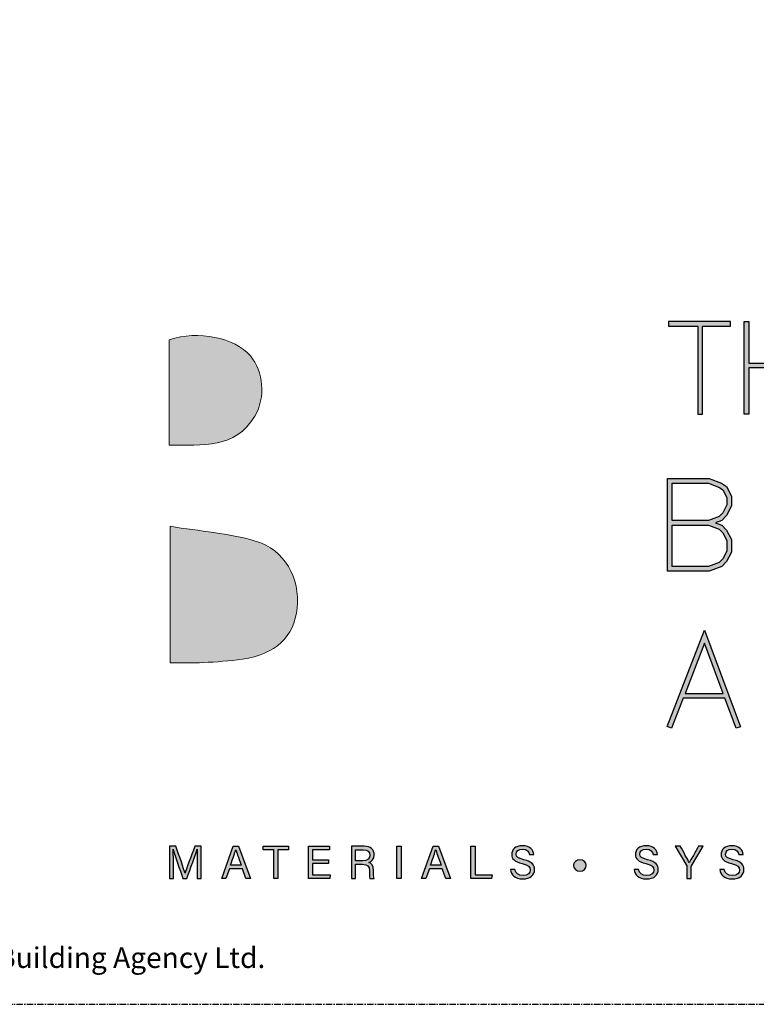
# Model space of a CAD drawing. Units: millimetres. Extents: x -3001 to 17751, y -885 to 1585.
# Drawn here: x 12264 to 12336, y 0 to 96 of the extents above; entities that cross this region are included whole.
import ezdxf
from ezdxf.enums import TextEntityAlignment as Align

# ---------------------------------------------------------------- set-up
doc = ezdxf.new("R2010")
doc.units = ezdxf.units.MM
doc.linetypes.add('CENTER', pattern=[2, 1.25, -0.25, 0.25, -0.25])
doc.layers.add('0-Defpoints', color=7, linetype='Continuous', plot=False)
doc.layers.add('_Building Agency Blue', color=7, linetype='Continuous', true_color=0x005d96)
doc.styles.add('ALICLAD Text', font='arial.ttf', dxfattribs={"height": 1.6})
doc.styles.add('ARIAL 2', font='arial.ttf', dxfattribs={"height": 2})

# ---------------------------------------------------------------- blocks, each defined once
blk = doc.blocks.new('Building Agency - LogoBig2')
at = {"layer": '_Building Agency Blue'}
h = blk.add_hatch(color=256, dxfattribs=at)
h.dxf.hatch_style = 1
edge = h.paths.add_edge_path()
edge.add_spline(control_points=[(37.005, 32.893), (35.951, 32.913), (33.974, 32.913), (33.974, 32.913), (33.788, 35.028), (33.621, 36.92), (33.444, 38.92), (33.444, 38.92), (38.892, 38.92), (38.892, 38.92), (37.486, 42.55), (36.152, 45.994), (34.721, 49.688), (33.58, 46.8), (32.535, 44.156), (31.474, 41.469), (30.351, 42.209), (29.334, 42.879), (27.964, 43.781), (28.333, 43.984), (28.675, 44.098), (28.919, 44.319), (31.588, 46.741), (32.277, 50.374), (30.586, 53.555), (30.176, 54.327), (30.188, 54.923), (30.499, 55.693), (31.591, 58.389), (31.565, 58.4), (34.521, 58.4), (37.785, 58.401), (37.791, 58.403), (38.975, 55.325), (42.536, 46.07), (46.092, 36.812), (49.647, 27.555), (49.782, 27.204), (49.89, 26.843), (50.068, 26.315), (48.002, 26.315), (46.059, 26.287), (44.119, 26.35), (43.872, 26.357), (43.542, 26.795), (43.418, 27.101), (42.768, 28.703), (42.137, 30.315), (41.574, 31.949), (41.321, 32.682), (40.963, 32.958), (40.164, 32.934), (38.059, 32.872), (37.005, 32.893), (37.005, 32.893)], knot_values=[0, 0, 0, 0, 1, 2, 3, 4, 5, 6, 7, 8, 9, 10, 11, 12, 13, 14, 15, 16, 17, 18, 19, 20, 21, 22, 23, 24, 25, 26, 27, 28, 29, 30, 31, 32, 33, 34, 35, 36, 37, 38, 39, 40, 41, 42, 43, 44, 45, 46, 47, 48, 49, 50, 51, 51, 51, 51, 52], degree=3, periodic=0)
h = blk.add_hatch(color=256, dxfattribs=at)
h.dxf.hatch_style = 1
edge = h.paths.add_edge_path()
edge.add_spline(control_points=[(19.54, 45.432), (19.54, 45.432), (19.54, 52.247), (19.54, 52.247), (21.413, 52.865), (23.801, 52.381), (24.789, 51.202), (25.634, 50.196), (25.8, 48.519), (25.076, 47.305), (23.801, 45.165), (21.686, 45.463), (19.54, 45.432)], knot_values=[0, 0, 0, 0, 1, 1, 1, 2, 2, 2, 3, 3, 3, 4, 4, 4, 4], degree=3, periodic=0)
h = blk.add_hatch(color=256, dxfattribs=at)
h.dxf.hatch_style = 1
h.paths.add_polyline_path([(54.029, 47.44), (54.029, 53.127), (55.844, 53.127), (55.844, 53.427), (51.821, 53.427), (51.821, 53.127), (53.729, 53.127), (53.729, 47.44)])
h = blk.add_hatch(color=256, dxfattribs=at)
h.dxf.hatch_style = 1
h.paths.add_polyline_path([(57.013, 53.427), (57.013, 50.723), (60.536, 50.723), (60.536, 53.427), (60.836, 53.427), (60.836, 47.44), (60.536, 47.44), (60.536, 50.423), (57.013, 50.423), (57.013, 47.44), (56.713, 47.44), (56.713, 53.427)])
h = blk.add_hatch(color=256, dxfattribs=at)
h.dxf.hatch_style = 1
h.paths.add_polyline_path([(54.866, 40.41), (55.268, 40.26), (55.588, 39.94), (55.894, 39.327), (55.894, 38.51), (55.588, 37.897), (55.268, 37.577), (54.466, 37.276), (51.771, 37.276), (51.771, 43.264), (54.466, 43.264), (55.253, 42.969), (55.581, 42.751), (55.894, 42.124), (55.894, 41.494), (55.588, 40.881), (55.268, 40.561)])
h.paths.add_polyline_path([(52.071, 40.26), (54.411, 40.26), (55.101, 40.001), (55.341, 39.762), (55.594, 39.256), (55.594, 38.581), (55.341, 38.075), (55.101, 37.835), (54.411, 37.576), (52.071, 37.576)], flags=16)
h.paths.add_polyline_path([(52.071, 40.56), (52.071, 42.964), (54.411, 42.964), (55.116, 42.7), (55.348, 42.545), (55.594, 42.053), (55.594, 41.565), (55.341, 41.059), (55.101, 40.819), (54.411, 40.56)], flags=16)
h = blk.add_hatch(color=256, dxfattribs=at)
h.dxf.hatch_style = 1
edge = h.paths.add_edge_path()
edge.add_spline(control_points=[(19.598, 40.182), (21.536, 39.864), (23.38, 39.737), (25.111, 39.23), (27.014, 38.674), (28.018, 36.815), (27.816, 34.897), (27.619, 33.027), (26.434, 31.902), (24.272, 31.59), (23.438, 31.47), (22.594, 31.411), (21.752, 31.367), (21.069, 31.331), (20.382, 31.36), (19.598, 31.36), (19.598, 31.36), (19.598, 40.182), (19.598, 40.182)], knot_values=[0, 0, 0, 0, 1, 1, 1, 2, 2, 2, 3, 3, 3, 4, 4, 4, 5, 5, 5, 6, 6, 6, 6], degree=3, periodic=0)
h = blk.add_hatch(color=256, dxfattribs=at)
h.dxf.hatch_style = 1
h.paths.add_polyline_path([(55.361, 29.371), (54.156, 32.621), (52.898, 29.371)], flags=16)
h.paths.add_polyline_path([(55.473, 29.071), (52.782, 29.071), (52.025, 27.116), (51.745, 27.224), (54.162, 33.467), (56.479, 27.222), (56.198, 27.117)])
h = blk.add_hatch(color=256, dxfattribs=at)
h.dxf.hatch_style = 1
edge = h.paths.add_edge_path()
edge.add_spline(control_points=[(21.342, 18.29), (21.342, 18.679), (21.346, 19.073), (21.355, 19.293), (21.355, 19.293), (21.343, 19.293), (21.343, 19.293), (21.254, 18.954), (20.916, 18.057), (20.676, 17.4), (20.676, 17.4), (20.428, 17.4), (20.428, 17.4), (20.246, 17.935), (19.896, 18.94), (19.803, 19.297), (19.803, 19.297), (19.793, 19.297), (19.793, 19.297), (19.809, 19.056), (19.817, 18.591), (19.817, 18.233), (19.817, 18.233), (19.817, 17.4), (19.817, 17.4), (19.817, 17.4), (19.555, 17.4), (19.555, 17.4), (19.555, 17.4), (19.555, 19.49), (19.555, 19.49), (19.555, 19.49), (19.969, 19.49), (19.969, 19.49), (20.206, 18.841), (20.496, 18.004), (20.568, 17.738), (20.568, 17.738), (20.573, 17.738), (20.573, 17.738), (20.622, 17.939), (20.965, 18.858), (21.21, 19.49), (21.21, 19.49), (21.612, 19.49), (21.612, 19.49), (21.612, 19.49), (21.612, 17.4), (21.612, 17.4), (21.612, 17.4), (21.342, 17.4), (21.342, 17.4), (21.342, 17.4), (21.342, 18.29), (21.342, 18.29)], knot_values=[0, 0, 0, 0, 1, 1, 1, 2, 2, 2, 3, 3, 3, 4, 4, 4, 5, 5, 5, 6, 6, 6, 7, 7, 7, 8, 8, 8, 9, 9, 9, 10, 10, 10, 11, 11, 11, 12, 12, 12, 13, 13, 13, 14, 14, 14, 15, 15, 15, 16, 16, 16, 17, 17, 17, 18, 18, 18, 18], degree=3, periodic=0)
h = blk.add_hatch(color=256, dxfattribs=at)
h.dxf.hatch_style = 1
h.paths.add_polyline_path([(23.439, 18.027), (23.214, 17.4), (22.938, 17.4), (23.683, 19.49), (24.024, 19.49), (24.8, 17.4), (24.505, 17.4), (24.273, 18.027)])
edge = h.paths.add_edge_path(flags=16)
edge.add_spline(control_points=[(24.202, 18.264), (24.003, 18.813), (23.893, 19.105), (23.848, 19.265), (23.848, 19.265), (23.845, 19.265), (23.845, 19.265), (23.794, 19.087), (23.672, 18.734), (23.511, 18.264), (23.511, 18.264), (24.202, 18.264), (24.202, 18.264)], knot_values=[0, 0, 0, 0, 1, 1, 1, 2, 2, 2, 3, 3, 3, 4, 4, 4, 4], degree=3, periodic=0)
h = blk.add_hatch(color=256, dxfattribs=at)
h.dxf.hatch_style = 1
h.paths.add_polyline_path([(26.298, 19.252), (25.623, 19.252), (25.623, 19.49), (27.253, 19.49), (27.253, 19.252), (26.577, 19.252), (26.577, 17.4), (26.298, 17.4)])
h = blk.add_hatch(color=256, dxfattribs=at)
h.dxf.hatch_style = 1
h.paths.add_polyline_path([(28.814, 18.377), (28.814, 17.637), (29.955, 17.637), (29.92, 17.4), (28.542, 17.4), (28.542, 19.49), (29.903, 19.49), (29.903, 19.252), (28.814, 19.252), (28.814, 18.614), (29.853, 18.614), (29.853, 18.377)])
h = blk.add_hatch(color=256, dxfattribs=at)
h.dxf.hatch_style = 1
edge = h.paths.add_edge_path(flags=16)
edge.add_spline(control_points=[(31.598, 18.554), (31.598, 18.554), (32.052, 18.554), (32.052, 18.554), (32.372, 18.554), (32.512, 18.673), (32.512, 18.908), (32.512, 19.131), (32.368, 19.256), (32.084, 19.256), (32.084, 19.256), (31.598, 19.256), (31.598, 19.256), (31.598, 19.256), (31.598, 18.554), (31.598, 18.554)], knot_values=[0, 0, 0, 0, 1, 1, 1, 2, 2, 2, 3, 3, 3, 4, 4, 4, 5, 5, 5, 5], degree=3, periodic=0)
edge = h.paths.add_edge_path()
edge.add_spline(control_points=[(31.598, 18.32), (31.598, 18.32), (31.598, 17.4), (31.598, 17.4), (31.598, 17.4), (31.323, 17.4), (31.323, 17.4), (31.323, 17.4), (31.323, 19.49), (31.323, 19.49), (31.323, 19.49), (32.14, 19.49), (32.14, 19.49), (32.569, 19.49), (32.798, 19.257), (32.798, 18.93), (32.798, 18.659), (32.642, 18.494), (32.442, 18.439), (32.612, 18.393), (32.761, 18.266), (32.761, 17.903), (32.761, 17.903), (32.761, 17.814), (32.761, 17.814), (32.761, 17.67), (32.754, 17.487), (32.789, 17.4), (32.789, 17.4), (32.52, 17.4), (32.52, 17.4), (32.482, 17.49), (32.484, 17.653), (32.484, 17.849), (32.484, 17.849), (32.484, 17.893), (32.484, 17.893), (32.484, 18.191), (32.4, 18.32), (32.025, 18.32), (32.025, 18.32), (31.598, 18.32), (31.598, 18.32)], knot_values=[0, 0, 0, 0, 1, 1, 1, 2, 2, 2, 3, 3, 3, 4, 4, 4, 5, 5, 5, 6, 6, 6, 7, 7, 7, 8, 8, 8, 9, 9, 9, 10, 10, 10, 11, 11, 11, 12, 12, 12, 13, 13, 13, 14, 14, 14, 14], degree=3, periodic=0)
h = blk.add_hatch(color=256, dxfattribs=at)
h.dxf.hatch_style = 1
h.paths.add_polyline_path([(34.535, 19.49), (34.535, 17.4), (34.258, 17.4), (34.258, 19.49)])
h = blk.add_hatch(color=256, dxfattribs=at)
h.dxf.hatch_style = 1
edge = h.paths.add_edge_path(flags=16)
edge.add_spline(control_points=[(37.13, 18.264), (36.931, 18.813), (36.821, 19.105), (36.776, 19.265), (36.776, 19.265), (36.773, 19.265), (36.773, 19.265), (36.722, 19.087), (36.599, 18.734), (36.439, 18.264), (36.439, 18.264), (37.13, 18.264), (37.13, 18.264)], knot_values=[0, 0, 0, 0, 1, 1, 1, 2, 2, 2, 3, 3, 3, 4, 4, 4, 4], degree=3, periodic=0)
h.paths.add_polyline_path([(36.367, 18.027), (36.142, 17.4), (35.866, 17.4), (36.611, 19.49), (36.952, 19.49), (37.728, 17.4), (37.433, 17.4), (37.201, 18.027)])
h = blk.add_hatch(color=256, dxfattribs=at)
h.dxf.hatch_style = 1
h.paths.add_polyline_path([(39.049, 19.49), (39.326, 19.49), (39.326, 17.637), (40.416, 17.637), (40.377, 17.4), (39.049, 17.4)])
h = blk.add_hatch(color=256, dxfattribs=at)
h.dxf.hatch_style = 1
edge = h.paths.add_edge_path()
edge.add_spline(control_points=[(41.892, 17.982), (41.949, 17.731), (42.12, 17.595), (42.423, 17.595), (42.749, 17.595), (42.878, 17.748), (42.878, 17.946), (42.878, 18.155), (42.775, 18.273), (42.356, 18.374), (41.864, 18.494), (41.693, 18.662), (41.693, 18.956), (41.693, 19.267), (41.922, 19.52), (42.388, 19.52), (42.886, 19.52), (43.091, 19.232), (43.119, 18.958), (43.119, 18.958), (42.837, 18.958), (42.837, 18.958), (42.799, 19.143), (42.683, 19.296), (42.378, 19.296), (42.124, 19.296), (41.981, 19.182), (41.981, 18.982), (41.981, 18.786), (42.099, 18.709), (42.465, 18.62), (43.061, 18.475), (43.166, 18.243), (43.166, 17.975), (43.166, 17.638), (42.916, 17.374), (42.405, 17.374), (41.88, 17.374), (41.653, 17.661), (41.61, 17.982), (41.61, 17.982), (41.892, 17.982), (41.892, 17.982)], knot_values=[0, 0, 0, 0, 1, 1, 1, 2, 2, 2, 3, 3, 3, 4, 4, 4, 5, 5, 5, 6, 6, 6, 7, 7, 7, 8, 8, 8, 9, 9, 9, 10, 10, 10, 11, 11, 11, 12, 12, 12, 13, 13, 13, 14, 14, 14, 14], degree=3, periodic=0)
h = blk.add_hatch(color=256, dxfattribs=at)
h.dxf.hatch_style = 1
edge = h.paths.add_edge_path()
edge.add_spline(control_points=[(49.891, 17.982), (49.948, 17.731), (50.119, 17.595), (50.422, 17.595), (50.748, 17.595), (50.877, 17.748), (50.877, 17.946), (50.877, 18.155), (50.774, 18.273), (50.355, 18.374), (49.862, 18.494), (49.691, 18.662), (49.691, 18.956), (49.691, 19.267), (49.92, 19.52), (50.387, 19.52), (50.885, 19.52), (51.089, 19.232), (51.117, 18.958), (51.117, 18.958), (50.835, 18.958), (50.835, 18.958), (50.798, 19.143), (50.682, 19.296), (50.377, 19.296), (50.122, 19.296), (49.98, 19.182), (49.98, 18.982), (49.98, 18.786), (50.097, 18.709), (50.464, 18.62), (51.06, 18.475), (51.165, 18.243), (51.165, 17.975), (51.165, 17.638), (50.915, 17.374), (50.404, 17.374), (49.878, 17.374), (49.652, 17.661), (49.609, 17.982), (49.609, 17.982), (49.891, 17.982), (49.891, 17.982)], knot_values=[0, 0, 0, 0, 1, 1, 1, 2, 2, 2, 3, 3, 3, 4, 4, 4, 5, 5, 5, 6, 6, 6, 7, 7, 7, 8, 8, 8, 9, 9, 9, 10, 10, 10, 11, 11, 11, 12, 12, 12, 13, 13, 13, 14, 14, 14, 14], degree=3, periodic=0)
h = blk.add_hatch(color=256, dxfattribs=at)
h.dxf.hatch_style = 1
edge = h.paths.add_edge_path()
edge.add_spline(control_points=[(53.021, 17.4), (53.021, 17.4), (53.021, 18.166), (53.021, 18.166), (53.021, 18.187), (53.016, 18.208), (53.006, 18.222), (53.006, 18.222), (52.27, 19.49), (52.27, 19.49), (52.27, 19.49), (52.587, 19.49), (52.587, 19.49), (52.777, 19.15), (53.08, 18.611), (53.175, 18.427), (53.265, 18.608), (53.577, 19.152), (53.775, 19.49), (53.775, 19.49), (54.071, 19.49), (54.071, 19.49), (54.071, 19.49), (53.312, 18.217), (53.312, 18.217), (53.305, 18.204), (53.3, 18.193), (53.3, 18.164), (53.3, 18.164), (53.3, 17.4), (53.3, 17.4), (53.3, 17.4), (53.021, 17.4), (53.021, 17.4)], knot_values=[0, 0, 0, 0, 1, 1, 1, 2, 2, 2, 3, 3, 3, 4, 4, 4, 5, 5, 5, 6, 6, 6, 7, 7, 7, 8, 8, 8, 9, 9, 9, 10, 10, 10, 11, 11, 11, 11], degree=3, periodic=0)
h = blk.add_hatch(color=256, dxfattribs=at)
h.dxf.hatch_style = 1
edge = h.paths.add_edge_path()
edge.add_spline(control_points=[(55.433, 17.982), (55.489, 17.731), (55.661, 17.595), (55.964, 17.595), (56.289, 17.595), (56.419, 17.748), (56.419, 17.946), (56.419, 18.155), (56.316, 18.273), (55.897, 18.374), (55.404, 18.494), (55.233, 18.662), (55.233, 18.956), (55.233, 19.267), (55.462, 19.52), (55.929, 19.52), (56.426, 19.52), (56.631, 19.232), (56.659, 18.958), (56.659, 18.958), (56.377, 18.958), (56.377, 18.958), (56.34, 19.143), (56.223, 19.296), (55.919, 19.296), (55.664, 19.296), (55.521, 19.182), (55.521, 18.982), (55.521, 18.786), (55.639, 18.709), (56.005, 18.62), (56.601, 18.475), (56.707, 18.243), (56.707, 17.975), (56.707, 17.638), (56.457, 17.374), (55.946, 17.374), (55.42, 17.374), (55.194, 17.661), (55.15, 17.982), (55.15, 17.982), (55.433, 17.982), (55.433, 17.982)], knot_values=[0, 0, 0, 0, 1, 1, 1, 2, 2, 2, 3, 3, 3, 4, 4, 4, 5, 5, 5, 6, 6, 6, 7, 7, 7, 8, 8, 8, 9, 9, 9, 10, 10, 10, 11, 11, 11, 12, 12, 12, 13, 13, 13, 14, 14, 14, 14], degree=3, periodic=0)
h = blk.add_hatch(color=256, dxfattribs=at)
h.dxf.hatch_style = 1
edge = h.paths.add_edge_path()
edge.add_spline(control_points=[(45.684, 18.247), (45.684, 18.451), (45.87, 18.616), (46.099, 18.616), (46.329, 18.616), (46.514, 18.451), (46.514, 18.247), (46.514, 18.044), (46.329, 17.879), (46.099, 17.879), (45.87, 17.879), (45.684, 18.044), (45.684, 18.247)], knot_values=[0, 0, 0, 0, 1, 1, 1, 2, 2, 2, 3, 3, 3, 4, 4, 4, 4], degree=3, periodic=0)
for points in [[(54.029, 47.44), (54.029, 53.127), (55.844, 53.127), (55.844, 53.427), (51.821, 53.427), (51.821, 53.127), (53.729, 53.127), (53.729, 47.44)], [(57.013, 53.427), (57.013, 50.723), (60.536, 50.723), (60.536, 53.427), (60.836, 53.427), (60.836, 47.44), (60.536, 47.44), (60.536, 50.423), (57.013, 50.423), (57.013, 47.44), (56.713, 47.44), (56.713, 53.427)], [(54.866, 40.41), (55.268, 40.26), (55.588, 39.94), (55.894, 39.327), (55.894, 38.51), (55.588, 37.897), (55.268, 37.577), (54.466, 37.276), (51.771, 37.276), (51.771, 43.264), (54.466, 43.264), (55.253, 42.969), (55.581, 42.751), (55.894, 42.124), (55.894, 41.494), (55.588, 40.881), (55.268, 40.561)], [(52.071, 40.56), (52.071, 42.964), (54.411, 42.964), (55.116, 42.7), (55.348, 42.545), (55.594, 42.053), (55.594, 41.565), (55.341, 41.059), (55.101, 40.819), (54.411, 40.56)], [(52.071, 40.26), (54.411, 40.26), (55.101, 40.001), (55.341, 39.762), (55.594, 39.256), (55.594, 38.581), (55.341, 38.075), (55.101, 37.835), (54.411, 37.576), (52.071, 37.576)], [(55.473, 29.071), (52.782, 29.071), (52.025, 27.116), (51.745, 27.224), (54.162, 33.467), (56.479, 27.222), (56.198, 27.117)], [(55.361, 29.371), (54.156, 32.621), (52.898, 29.371)]]:
    blk.add_lwpolyline(points, close=True, dxfattribs=at)
for points in [[(23.439, 18.027), (23.214, 17.4), (22.938, 17.4), (23.683, 19.49), (24.024, 19.49), (24.8, 17.4), (24.505, 17.4), (24.273, 18.027), (23.439, 18.027)], [(26.298, 19.252), (25.623, 19.252), (25.623, 19.49), (27.253, 19.49), (27.253, 19.252), (26.577, 19.252), (26.577, 17.4), (26.298, 17.4), (26.298, 19.252)], [(28.814, 18.377), (28.814, 17.637), (29.955, 17.637), (29.92, 17.4), (28.542, 17.4), (28.542, 19.49), (29.903, 19.49), (29.903, 19.252), (28.814, 19.252), (28.814, 18.614), (29.853, 18.614), (29.853, 18.377), (28.814, 18.377)], [(34.535, 19.49), (34.535, 17.4), (34.258, 17.4), (34.258, 19.49), (34.535, 19.49)], [(36.367, 18.027), (36.142, 17.4), (35.866, 17.4), (36.611, 19.49), (36.952, 19.49), (37.728, 17.4), (37.433, 17.4), (37.201, 18.027), (36.367, 18.027)], [(39.049, 19.49), (39.326, 19.49), (39.326, 17.637), (40.416, 17.637), (40.377, 17.4), (39.049, 17.4), (39.049, 19.49)]]:
    blk.add_lwpolyline(points, dxfattribs=at)
at = {"layer": '_Building Agency Blue', "lineweight": 0}
for points, knots in [([(37.005, 32.893), (35.951, 32.913), (33.974, 32.913), (33.974, 32.913), (33.788, 35.028), (33.621, 36.92), (33.444, 38.92), (33.444, 38.92), (38.892, 38.92), (38.892, 38.92), (37.486, 42.55), (36.152, 45.994), (34.721, 49.688), (33.58, 46.8), (32.535, 44.156), (31.474, 41.469), (30.351, 42.209), (29.334, 42.879), (27.964, 43.781), (28.333, 43.984), (28.675, 44.098), (28.919, 44.319), (31.588, 46.741), (32.277, 50.374), (30.586, 53.555), (30.176, 54.327), (30.188, 54.923), (30.499, 55.693), (31.591, 58.389), (31.565, 58.4), (34.521, 58.4), (37.785, 58.401), (37.791, 58.403), (38.975, 55.325), (42.536, 46.07), (46.092, 36.812), (49.647, 27.555), (49.782, 27.204), (49.89, 26.843), (50.068, 26.315), (48.002, 26.315), (46.059, 26.287), (44.119, 26.35), (43.872, 26.357), (43.542, 26.795), (43.418, 27.101), (42.768, 28.703), (42.137, 30.315), (41.574, 31.949), (41.321, 32.682), (40.963, 32.958), (40.164, 32.934), (38.059, 32.872), (37.005, 32.893), (37.005, 32.893)], [0, 0, 0, 0, 1, 2, 3, 4, 5, 6, 7, 8, 9, 10, 11, 12, 13, 14, 15, 16, 17, 18, 19, 20, 21, 22, 23, 24, 25, 26, 27, 28, 29, 30, 31, 32, 33, 34, 35, 36, 37, 38, 39, 40, 41, 42, 43, 44, 45, 46, 47, 48, 49, 50, 51, 51, 51, 51, 52]), ([(19.54, 45.432), (19.54, 45.432), (19.54, 52.247), (19.54, 52.247), (21.413, 52.865), (23.801, 52.381), (24.789, 51.202), (25.634, 50.196), (25.8, 48.519), (25.076, 47.305), (23.801, 45.165), (21.686, 45.463), (19.54, 45.432)], [0, 0, 0, 0, 1, 1, 1, 2, 2, 2, 3, 3, 3, 4, 4, 4, 4]), ([(19.598, 40.182), (21.536, 39.864), (23.38, 39.737), (25.111, 39.23), (27.014, 38.674), (28.018, 36.815), (27.816, 34.897), (27.619, 33.027), (26.434, 31.902), (24.272, 31.59), (23.438, 31.47), (22.594, 31.411), (21.752, 31.367), (21.069, 31.331), (20.382, 31.36), (19.598, 31.36), (19.598, 31.36), (19.598, 40.182), (19.598, 40.182)], [0, 0, 0, 0, 1, 1, 1, 2, 2, 2, 3, 3, 3, 4, 4, 4, 5, 5, 5, 6, 6, 6, 6])]:
    blk.add_open_spline(points, degree=3, knots=knots, dxfattribs=at)
at = {"layer": '_Building Agency Blue'}
for points, knots in [([(21.342, 18.29), (21.342, 18.679), (21.346, 19.073), (21.355, 19.293), (21.355, 19.293), (21.343, 19.293), (21.343, 19.293), (21.254, 18.954), (20.916, 18.057), (20.676, 17.4), (20.676, 17.4), (20.428, 17.4), (20.428, 17.4), (20.246, 17.935), (19.896, 18.94), (19.803, 19.297), (19.803, 19.297), (19.793, 19.297), (19.793, 19.297), (19.809, 19.056), (19.817, 18.591), (19.817, 18.233), (19.817, 18.233), (19.817, 17.4), (19.817, 17.4), (19.817, 17.4), (19.555, 17.4), (19.555, 17.4), (19.555, 17.4), (19.555, 19.49), (19.555, 19.49), (19.555, 19.49), (19.969, 19.49), (19.969, 19.49), (20.206, 18.841), (20.496, 18.004), (20.568, 17.738), (20.568, 17.738), (20.573, 17.738), (20.573, 17.738), (20.622, 17.939), (20.965, 18.858), (21.21, 19.49), (21.21, 19.49), (21.612, 19.49), (21.612, 19.49), (21.612, 19.49), (21.612, 17.4), (21.612, 17.4), (21.612, 17.4), (21.342, 17.4), (21.342, 17.4), (21.342, 17.4), (21.342, 18.29), (21.342, 18.29)], [0, 0, 0, 0, 1, 1, 1, 2, 2, 2, 3, 3, 3, 4, 4, 4, 5, 5, 5, 6, 6, 6, 7, 7, 7, 8, 8, 8, 9, 9, 9, 10, 10, 10, 11, 11, 11, 12, 12, 12, 13, 13, 13, 14, 14, 14, 15, 15, 15, 16, 16, 16, 17, 17, 17, 18, 18, 18, 18]), ([(24.202, 18.264), (24.003, 18.813), (23.893, 19.105), (23.848, 19.265), (23.848, 19.265), (23.845, 19.265), (23.845, 19.265), (23.794, 19.087), (23.672, 18.734), (23.511, 18.264), (23.511, 18.264), (24.202, 18.264), (24.202, 18.264)], [0, 0, 0, 0, 1, 1, 1, 2, 2, 2, 3, 3, 3, 4, 4, 4, 4]), ([(31.598, 18.32), (31.598, 18.32), (31.598, 17.4), (31.598, 17.4), (31.598, 17.4), (31.323, 17.4), (31.323, 17.4), (31.323, 17.4), (31.323, 19.49), (31.323, 19.49), (31.323, 19.49), (32.14, 19.49), (32.14, 19.49), (32.569, 19.49), (32.798, 19.257), (32.798, 18.93), (32.798, 18.659), (32.642, 18.494), (32.442, 18.439), (32.612, 18.393), (32.761, 18.266), (32.761, 17.903), (32.761, 17.903), (32.761, 17.814), (32.761, 17.814), (32.761, 17.67), (32.754, 17.487), (32.789, 17.4), (32.789, 17.4), (32.52, 17.4), (32.52, 17.4), (32.482, 17.49), (32.484, 17.653), (32.484, 17.849), (32.484, 17.849), (32.484, 17.893), (32.484, 17.893), (32.484, 18.191), (32.4, 18.32), (32.025, 18.32), (32.025, 18.32), (31.598, 18.32), (31.598, 18.32)], [0, 0, 0, 0, 1, 1, 1, 2, 2, 2, 3, 3, 3, 4, 4, 4, 5, 5, 5, 6, 6, 6, 7, 7, 7, 8, 8, 8, 9, 9, 9, 10, 10, 10, 11, 11, 11, 12, 12, 12, 13, 13, 13, 14, 14, 14, 14]), ([(31.598, 18.554), (31.598, 18.554), (32.052, 18.554), (32.052, 18.554), (32.372, 18.554), (32.512, 18.673), (32.512, 18.908), (32.512, 19.131), (32.368, 19.256), (32.084, 19.256), (32.084, 19.256), (31.598, 19.256), (31.598, 19.256), (31.598, 19.256), (31.598, 18.554), (31.598, 18.554)], [0, 0, 0, 0, 1, 1, 1, 2, 2, 2, 3, 3, 3, 4, 4, 4, 5, 5, 5, 5]), ([(37.13, 18.264), (36.931, 18.813), (36.821, 19.105), (36.776, 19.265), (36.776, 19.265), (36.773, 19.265), (36.773, 19.265), (36.722, 19.087), (36.599, 18.734), (36.439, 18.264), (36.439, 18.264), (37.13, 18.264), (37.13, 18.264)], [0, 0, 0, 0, 1, 1, 1, 2, 2, 2, 3, 3, 3, 4, 4, 4, 4]), ([(41.892, 17.982), (41.949, 17.731), (42.12, 17.595), (42.423, 17.595), (42.749, 17.595), (42.878, 17.748), (42.878, 17.946), (42.878, 18.155), (42.775, 18.273), (42.356, 18.374), (41.864, 18.494), (41.693, 18.662), (41.693, 18.956), (41.693, 19.267), (41.922, 19.52), (42.388, 19.52), (42.886, 19.52), (43.091, 19.232), (43.119, 18.958), (43.119, 18.958), (42.837, 18.958), (42.837, 18.958), (42.799, 19.143), (42.683, 19.296), (42.378, 19.296), (42.124, 19.296), (41.981, 19.182), (41.981, 18.982), (41.981, 18.786), (42.099, 18.709), (42.465, 18.62), (43.061, 18.475), (43.166, 18.243), (43.166, 17.975), (43.166, 17.638), (42.916, 17.374), (42.405, 17.374), (41.88, 17.374), (41.653, 17.661), (41.61, 17.982), (41.61, 17.982), (41.892, 17.982), (41.892, 17.982)], [0, 0, 0, 0, 1, 1, 1, 2, 2, 2, 3, 3, 3, 4, 4, 4, 5, 5, 5, 6, 6, 6, 7, 7, 7, 8, 8, 8, 9, 9, 9, 10, 10, 10, 11, 11, 11, 12, 12, 12, 13, 13, 13, 14, 14, 14, 14]), ([(49.891, 17.982), (49.948, 17.731), (50.119, 17.595), (50.422, 17.595), (50.748, 17.595), (50.877, 17.748), (50.877, 17.946), (50.877, 18.155), (50.774, 18.273), (50.355, 18.374), (49.862, 18.494), (49.691, 18.662), (49.691, 18.956), (49.691, 19.267), (49.92, 19.52), (50.387, 19.52), (50.885, 19.52), (51.089, 19.232), (51.117, 18.958), (51.117, 18.958), (50.835, 18.958), (50.835, 18.958), (50.798, 19.143), (50.682, 19.296), (50.377, 19.296), (50.122, 19.296), (49.98, 19.182), (49.98, 18.982), (49.98, 18.786), (50.097, 18.709), (50.464, 18.62), (51.06, 18.475), (51.165, 18.243), (51.165, 17.975), (51.165, 17.638), (50.915, 17.374), (50.404, 17.374), (49.878, 17.374), (49.652, 17.661), (49.609, 17.982), (49.609, 17.982), (49.891, 17.982), (49.891, 17.982)], [0, 0, 0, 0, 1, 1, 1, 2, 2, 2, 3, 3, 3, 4, 4, 4, 5, 5, 5, 6, 6, 6, 7, 7, 7, 8, 8, 8, 9, 9, 9, 10, 10, 10, 11, 11, 11, 12, 12, 12, 13, 13, 13, 14, 14, 14, 14]), ([(53.021, 17.4), (53.021, 17.4), (53.021, 18.166), (53.021, 18.166), (53.021, 18.187), (53.016, 18.208), (53.006, 18.222), (53.006, 18.222), (52.27, 19.49), (52.27, 19.49), (52.27, 19.49), (52.587, 19.49), (52.587, 19.49), (52.777, 19.15), (53.08, 18.611), (53.175, 18.427), (53.265, 18.608), (53.577, 19.152), (53.775, 19.49), (53.775, 19.49), (54.071, 19.49), (54.071, 19.49), (54.071, 19.49), (53.312, 18.217), (53.312, 18.217), (53.305, 18.204), (53.3, 18.193), (53.3, 18.164), (53.3, 18.164), (53.3, 17.4), (53.3, 17.4), (53.3, 17.4), (53.021, 17.4), (53.021, 17.4)], [0, 0, 0, 0, 1, 1, 1, 2, 2, 2, 3, 3, 3, 4, 4, 4, 5, 5, 5, 6, 6, 6, 7, 7, 7, 8, 8, 8, 9, 9, 9, 10, 10, 10, 11, 11, 11, 11]), ([(55.433, 17.982), (55.489, 17.731), (55.661, 17.595), (55.964, 17.595), (56.289, 17.595), (56.419, 17.748), (56.419, 17.946), (56.419, 18.155), (56.316, 18.273), (55.897, 18.374), (55.404, 18.494), (55.233, 18.662), (55.233, 18.956), (55.233, 19.267), (55.462, 19.52), (55.929, 19.52), (56.426, 19.52), (56.631, 19.232), (56.659, 18.958), (56.659, 18.958), (56.377, 18.958), (56.377, 18.958), (56.34, 19.143), (56.223, 19.296), (55.919, 19.296), (55.664, 19.296), (55.521, 19.182), (55.521, 18.982), (55.521, 18.786), (55.639, 18.709), (56.005, 18.62), (56.601, 18.475), (56.707, 18.243), (56.707, 17.975), (56.707, 17.638), (56.457, 17.374), (55.946, 17.374), (55.42, 17.374), (55.194, 17.661), (55.15, 17.982), (55.15, 17.982), (55.433, 17.982), (55.433, 17.982)], [0, 0, 0, 0, 1, 1, 1, 2, 2, 2, 3, 3, 3, 4, 4, 4, 5, 5, 5, 6, 6, 6, 7, 7, 7, 8, 8, 8, 9, 9, 9, 10, 10, 10, 11, 11, 11, 12, 12, 12, 13, 13, 13, 14, 14, 14, 14]), ([(45.684, 18.247), (45.684, 18.451), (45.87, 18.616), (46.099, 18.616), (46.329, 18.616), (46.514, 18.451), (46.514, 18.247), (46.514, 18.044), (46.329, 17.879), (46.099, 17.879), (45.87, 17.879), (45.684, 18.044), (45.684, 18.247)], [0, 0, 0, 0, 1, 1, 1, 2, 2, 2, 3, 3, 3, 4, 4, 4, 4])]:
    blk.add_open_spline(points, degree=3, knots=knots, dxfattribs=at)
blk = doc.blocks.new('*U550')
at = {"layer": '0-Defpoints', "linetype": 'CENTER', "ltscale": 0.5}
blk.add_lwpolyline([(0, 0), (407.2, 0), (407.2, 581.4), (0, 581.4)], close=True, dxfattribs=at)
at = {"ltscale": 0.5, "xscale": 1.5, "yscale": 1.5, "zscale": 1.5}
blk.add_blockref('Building Agency - LogoBig2', (249.494, -13.9), dxfattribs=at)
at = {"color": 8, "true_color": 0x75777a, "insert": (2, 2.901), "char_height": 2, "width": 403.2, "attachment_point": 7, "style": 'ARIAL 2'}
blk.add_mtext('Copyright © of this drawing shall remain the property of The Building Agency. No part of this document may be reproduced, edited or transmitted by any means without prior permission in writing from The Building Agency Ltd.', dxfattribs=at)
at = {"color": 8, "ltscale": 0.5, "true_color": 0x75777a, "style": 'ALICLAD Text', "flags": 4}
for tag, p in [('SHEETNUMBER', (260.501, 45.538)), ('REVISION', (258.342, 20.499))]:
    blk.add_attdef(tag, text='', height=3.9, dxfattribs=at).set_placement(p, align=Align.MIDDLE_RIGHT)
blk.add_attdef('DRAWING_TITLE', (14.659, 38.973), '', height=5.5, dxfattribs=at)

msp = doc.modelspace()

# ---------------------------------------------------------------- block references
at = {"lineweight": -2}
msp.add_blockref('*U550', (12000, 0), dxfattribs=at)

doc.saveas('drawing.dxf')
